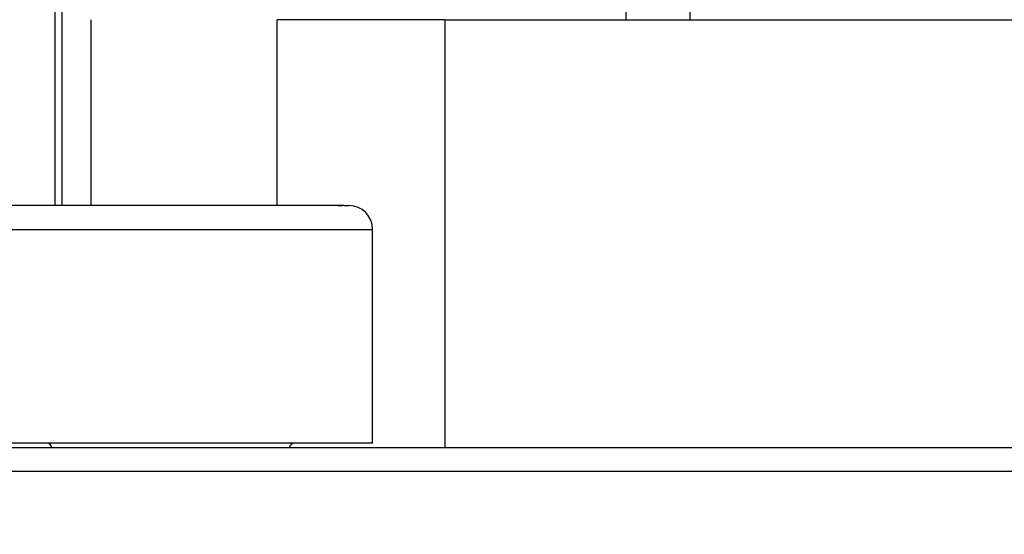
# Model space of a CAD drawing. Units: millimetres. Extents: x 0 to 3047370, y 0 to 3043748.
# Drawn here: x 20757 to 20778, y 15793 to 15804 of the extents above; entities that cross this region are included whole.
import ezdxf

# ---------------------------------------------------------------- set-up
doc = ezdxf.new("R2010")
doc.units = ezdxf.units.MM
doc.layers.add('Vacuum', color=7, linetype='Continuous')

msp = doc.modelspace()

# ---------------------------------------------------------------- linework, layer by layer
at = {"color": 2}
for p, q in [((20771.476, 15803.694), (20771.476, 15807.536)), ((20758.113, 15805.394), (20758.113, 15799.784)), ((20758.255, 15805.394), (20758.255, 15799.783)), ((20770.127, 15804.094), (20770.127, 15803.694)), ((20758.873, 15799.784), (20758.873, 15803.694)), ((20762.79, 15799.784), (20762.79, 15803.694)), ((20766.318, 15803.694), (20762.79, 15803.694)), ((20766.318, 15803.694), (20766.318, 15794.694)), ((20766.318, 15803.694), (20778.323, 15803.694)), ((20764.201, 15799.784), (20756.798, 15799.784)), ((20764.201, 15799.784), (20756.798, 15799.784)), ((20764.063, 15799.784), (20764.167, 15799.784)), ((20764.167, 15799.784), (20764.063, 15799.784)), ((20764.201, 15799.784), (20764.298, 15799.784)), ((20764.201, 15799.784), (20764.298, 15799.784)), ((20756.298, 15799.284), (20764.688, 15799.284)), ((20764.688, 15799.284), (20764.798, 15799.284)), ((20764.798, 15794.784), (20764.798, 15799.284)), ((20764.688, 15794.784), (20756.298, 15794.784)), ((20764.798, 15794.784), (20764.688, 15794.784)), ((20756.306, 15794.694), (20808.373, 15794.694)), ((20755.952, 15794.194), (20808.873, 15794.194))]:
    msp.add_line(p, q, dxfattribs=at)
for centre, radius, start, end in [((20764.298, 15799.284), 0.5, 0, 90), ((20757.948, 15794.684), 0.1, 5.7415, 90), ((20763.148, 15794.684), 0.1, 97.6923, 174.2585)]:
    msp.add_arc(centre, radius, start, end, dxfattribs=at)
at = {"layer": 'Vacuum'}
msp.add_circle((20860.604, 15693.784), 750, dxfattribs=at)

doc.saveas('drawing.dxf')
